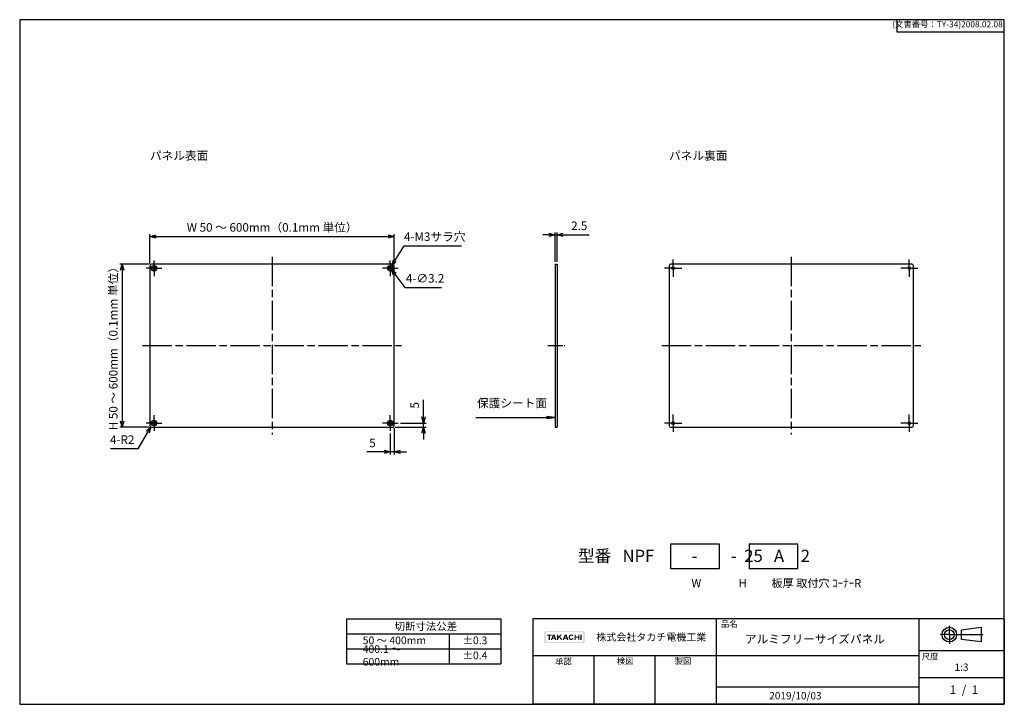
# Model space of a CAD drawing. Units: millimetres. Extents: x 0 to 1209, y 0 to 840.
import ezdxf
from ezdxf.enums import TextEntityAlignment as Align

# ---------------------------------------------------------------- set-up
doc = ezdxf.new("R2010")
doc.units = ezdxf.units.MM
doc.header["$LTSCALE"] = 3
for name, pattern in [('AM_ISO08W050', [18, 12, -1.5, 3, -1.5]), ('AM_ISO08W050x2', [9, 6, -0.75, 1.5, -0.75]), ('gen7a', [6.875, 4.75, -0.875, 0.375, -0.875])]:
    doc.linetypes.add(name, pattern=pattern)
doc.layers.add('7A', color=4, linetype='gen7a')
doc.layers.add('RAHM2', color=1, linetype='Continuous')
for name, color, linetype, lineweight in [('AM_5', 3, 'Continuous', 25), ('AM_7', 4, 'AM_ISO08W050', 25), ('AM_8', 1, 'Continuous', 25), ('ﾊﾟﾈﾙ', 7, 'Continuous', 25)]:
    doc.layers.add(name, color=color, linetype=linetype, lineweight=lineweight)
doc.styles.add('ACISOTS', font='isocp.shx', dxfattribs={"height": 1, "bigfont": 'extfont.shx'})
doc.styles.get("Standard").update_dxf_attribs({"font": 'ISOCP.SHX', "bigfont": 'EXTFONT.SHX'})
doc.dimstyles.new('AM_ISO$0', dxfattribs={"dimtxt": 3.5, "dimasz": 2.5, "dimexe": 1, "dimexo": 1, "dimgap": 1.5, "dimtad": 1, "dimdsep": 46, "dimtxsty": 'Standard', "dimblk": 'OPEN30', "dimcen": 0, "dimclrd": 3, "dimclre": 3, "dimclrt": 2, "dimadec": 0, "dimazin": 2, "dimtp": 0.1, "dimtm": 0.1, "dimtfac": 0.71, "dimtmove": 0, "dimatfit": 3, "dimldrblk": 'OPEN30', "dimfxl": 0, "dimlwd": -1, "dimlwe": -1, "dimarcsym": 0})
doc.dimstyles.new('AM_ISO$3', dxfattribs={"dimtxt": 3.5, "dimasz": 2.5, "dimexe": 1, "dimexo": 1, "dimgap": 1.5, "dimtad": 1, "dimtoh": 1, "dimdsep": 46, "dimtxsty": 'Standard', "dimblk": 'OPEN30', "dimcen": 0, "dimclrd": 3, "dimclre": 3, "dimclrt": 2, "dimadec": 0, "dimazin": 2, "dimtp": 0.1, "dimtm": 0.1, "dimtfac": 0.71, "dimtofl": 0, "dimtmove": 0, "dimatfit": 0, "dimldrblk": 'OPEN30', "dimfxl": 0, "dimlwd": -1, "dimlwe": -1, "dimarcsym": 0})

# ---------------------------------------------------------------- blocks, each defined once
blk = doc.blocks.new('TK-A3')
for p, q in [((359, 280), (359, 275)), ((359, 275), (403, 275))]:
    blk.add_line(p, q)
blk.add_lwpolyline([(0, 0), (403, 0), (403, 280), (0, 280.0000000000001)], close=True)
at = {"insert": (402.3592953827349, 276.108542987227), "char_height": 2.5, "width": 43.07840397728299, "attachment_point": 9}
blk.add_mtext('(文書番号：TY-34)2008.02.08', dxfattribs=at)
blk = doc.blocks.new('A$C0FAF06CF')
at = {"layer": 'AM_8'}
h = blk.add_hatch(color=1, dxfattribs=at)
edge = h.paths.add_edge_path()
edge.add_line((-8.013599999999968, -2.411500000000411), (8.013600000000068, -2.411500000000414))
edge.add_arc((8.013600000000054, -1.773380000000513), 0.6381199999999012, 270, 360)
edge.add_line((8.651719999999955, -1.773380000000513), (8.651719999999969, 1.773379999999486))
edge.add_arc((8.013600000000025, 1.773379999999429), 0.638119999999958, 5.103880138248065e-12, 90.0000000000013)
edge.add_line((8.013599999999997, 2.411499999999391), (-8.013599999999997, 2.411499999999387))
edge.add_arc((-8.013600000000025, 1.773379999999436), 0.638119999999951, 89.99999999999682, 179.9999999999955)
edge.add_line((-8.651719999999983, 1.773379999999486), (-8.651719999999983, -1.773380000000506))
edge.add_arc((-8.013600000000025, -1.773380000000458), 0.638119999999951, 180.0000000000043, 270.0000000000045)
edge = h.paths.add_edge_path(flags=16)
edge.add_line((-7.471939999999961, 2.092439999999486), (7.471940000000018, 2.092439999999479))
edge.add_arc((7.471940000000046, 1.550779999999479), 0.5416600000000003, 7.958078640513122e-13, 90.00000000000148, ccw=False)
edge.add_line((8.013600000000025, 1.550779999999486), (8.013600000000025, -1.550780000000506))
edge.add_arc((7.471940000000018, -1.550780000000502), 0.5416600000000074, 270, 359.99999999999966, ccw=False)
edge.add_line((7.471940000000018, -2.092440000000506), (-7.471939999999961, -2.092440000000513))
edge.add_arc((-7.471939999999961, -1.550780000000506), 0.5416600000000074, 180, 270, ccw=False)
edge.add_line((-8.013599999999968, -1.550780000000506), (-8.013599999999968, 1.550779999999486))
edge.add_arc((-7.471939999999961, 1.550779999999486), 0.5416600000000003, 90, 180, ccw=False)
for points in [[(-5.453699999999969, 0.5935999999994923), (-5.453699999999969, 1.038799999999492), (-7.531299999999987, 1.038799999999492), (-7.531299999999987, 0.5935999999994923), (-6.759619999999984, 0.5935999999994923), (-6.759619999999984, -1.224300000000516), (-6.225379999999973, -1.224300000000516), (-6.225379999999973, 0.5935999999994923)], [(-3.146079999999984, 1.038799999999492), (-3.146079999999984, -1.224300000000516), (-2.671199999999942, -1.224300000000516), (-2.671199999999942, -0.6184186206901412), (-2.193432261217481, -0.1027759420753025), (-1.520149446800417, -1.224300000000516), (-0.9571799999999939, -1.224300000000516), (-1.851807874889658, 0.2659306476478651), (-1.135707252964409, 1.038799999999492), (-1.788279380580377, 1.038799999999492), (-2.671199999999942, 0.08588602895155795), (-2.671199999999942, 1.038799999999492)], [(4.304715008555604, 1.038799999999492), (4.304715008555604, -1.224300000000516), (4.775885008555576, -1.224300000000516), (4.775885008555576, -0.3153500000005121), (5.829525008555606, -0.3153500000005121), (5.829525008555606, -1.224300000000516), (6.300695008555579, -1.224300000000516), (6.300695008555579, 1.038799999999492), (5.829525008555606, 1.038799999999492), (5.829525008555606, 0.1298499999994878), (4.775885008555576, 0.1298499999994878), (4.775885008555576, 1.038799999999492)], [(7.28013500855559, -1.224300000000516), (7.28013500855559, 1.038799999999492), (6.805255008555605, 1.038799999999492), (6.805255008555605, -1.224300000000516)]]:
    blk.add_hatch(color=1, dxfattribs=at).paths.add_polyline_path(points)
h = blk.add_hatch(color=1, dxfattribs=at)
h.paths.add_polyline_path([(-5.264049114754044, -1.224300000000516), (-5.084217508196673, -0.7345800000005109), (-4.161102491803263, -0.7345800000005109), (-3.981270885245877, -1.224300000000516), (-3.420619999999971, -1.224300000000516), (-4.251659999999958, 1.038799999999492), (-4.993659999999977, 1.038799999999492), (-5.82469999999995, -1.224300000000516)])
h.paths.add_polyline_path([(-4.332759934426207, -0.2671200000005083), (-4.912560065573729, -0.2671200000005083), (-4.622659999999968, 0.5223399999994971)], flags=16)
h = blk.add_hatch(color=1, dxfattribs=at)
h.paths.add_polyline_path([(-0.1961891147540484, -1.224300000000516), (-0.01635750819667692, -0.7345800000005109), (0.9067575081967476, -0.7345800000005109), (1.086589114754119, -1.224300000000516), (1.647240000000011, -1.224300000000516), (0.8162000000000376, 1.038799999999492), (0.07420000000001892, 1.038799999999492), (-0.7568399999999542, -1.224300000000516)])
h.paths.add_polyline_path([(0.7351000655737892, -0.2671200000005083), (0.1552999344262673, -0.2671200000005083), (0.4452000000000282, 0.5223399999994971)], flags=16)
h = blk.add_hatch(color=1, dxfattribs=at)
edge = h.paths.add_edge_path()
edge.add_ellipse((2.878960000000006, -0.09275000000052636), major_axis=(0, 0.7271600000000495), ratio=0.8673469387754512, start_angle=304.6510247185947, end_angle=609.4109213221484)
edge.add_line((3.469375036740871, -0.3484654247793539), (3.941135008555591, -0.5527900000005097))
edge.add_arc((2.878960000000006, -0.09275000000051214), 1.157520000000027, 38.550540790803325, 336.58201840165333, ccw=False)
edge.add_line((3.784208621486187, 0.6286219454599618), (3.397792961318373, 0.3206961337928842))
blk = doc.blocks.new('TK-仕様書NEW')
for p, q in [((0, 35), (-193, 35)), ((-193, 35), (-193, 0)), ((-118, 35), (-118, 0)), ((-35, 35), (-35, 0)), ((0, 35), (0, 0)), ((-17.5, 30.5), (-9.5, 31.5)), ((-17.5, 26.5), (-17.5, 30.5)), ((-9.5, 31.5), (-9.5, 25.5)), ((-9.5, 25.5), (-17.5, 26.5)), ((-35, 22), (0, 22)), ((-193.0000000000001, 19.99999999999994), (-35, 19.99999999999994)), ((-168.0000000000001, 19.99999999999994), (-168, 0)), ((-143.0000000000001, 19.99999999999994), (-143, 0)), ((-35, 11), (0, 11)), ((-35.00000000000011, 7), (-118, 7)), ((0, 0), (-193, 0))]:
    blk.add_line(p, q)
for radius in [3, 2]:
    blk.add_circle((-22.5, 28.5), radius)
at = {"layer": '7A'}
for q in [(-26.22303737125117, 28.5), (-22.5, 32.07478664473149), (-22.5, 24.78991724228479), (-8.718691599714703, 28.5)]:
    blk.add_line((-22.5, 28.5), q, dxfattribs=at)
at = {"xscale": 0.96, "yscale": 0.96, "zscale": 0.96}
blk.add_blockref('A$C0FAF06CF', (-180, 27.49999999999997), dxfattribs=at)
at = {"insert": (-167, 27.49999999999997), "char_height": 3, "width": 42.88435181670968, "attachment_point": 4}
blk.add_mtext('\\fＭＳ ゴシック|b0|i0|c128|p49;株式会社タカチ電機工業', dxfattribs=at)
for tag, p in [('品名', (-106.1561493930892, 24.94727555274869)), ('型番', (-106.139168248561, 11.53771236320705))]:
    blk.add_attdef(tag, p, '', height=3.5)
for tag, height, p in [('GEN-TITLE-SCA', 3, (-17.5, 14.79266317345349)), ('承認', 3.5, (-180.7195176573869, 7.729076668239944)), ('検図', 3.5, (-155.5000000000001, 7.729076668239941)), ('製図', 3.5, (-130.5000000000001, 7.729076668239941)), ('総ページ数', 3.5, (-12, 5.5)), ('ページNO.', 3.5, (-21, 5.5))]:
    blk.add_attdef(tag, text='', height=height).set_placement(p, align=Align.MIDDLE)
blk.add_attdef('GEN-TITLE-DAT', text='', height=3).set_placement((-85.5, 3.5), align=Align.MIDDLE_CENTER)
at = {"layer": 'RAHM2', "char_height": 2.5}
for s, insert, width, attachment_point in [('品名', (-116, 32.55103540727967), 90, 4), ('尺度', (-33.80025513713144, 20.80103540727967), 20, 1), ('承認', (-180.4289022005786, 18.8010354072796), 17, 2), ('検図', (-155.1678725559622, 18.92584712714763), 17, 2), ('製図', (-131.4954787961751, 18.95800561859733), 17, 2)]:
    blk.add_mtext(s, dxfattribs=dict(at, insert=insert, width=width, attachment_point=attachment_point))
at = {"layer": 'RAHM2', "color": 0, "insert": (-16.5, 5.5), "char_height": 3.5, "width": 4.469919821818735, "attachment_point": 5}
blk.add_mtext('/', dxfattribs=at)
blk = doc.blocks.new('_Open30')
at = {"color": 0, "linetype": 'ByBlock', "lineweight": -2}
for p, q in [((-1, 0.26794919), (0, 0)), ((0, 0), (-1, -0.26794919)), ((0, 0), (-1, 0))]:
    blk.add_line(p, q, dxfattribs=at)
blk = doc.blocks.new('*D14')
at = {"layer": 'AM_5', "color": 3, "transparency": 16777216}
for p, q in [((159.9884376484653, 541.041362706), (159.9884376484653, 577.041362706)), ((167.4884376484653, 574.041362706), (452.4884376484652, 574.041362706)), ((459.9884376484652, 541.041362706), (459.9884376484652, 577.041362706))]:
    blk.add_line(p, q, dxfattribs=at)
at = {"layer": 'Defpoints', "color": 0, "transparency": 16777216}
for p in [(459.9884376484652, 574.041362706), (159.9884376484653, 538.041362706), (459.9884376484652, 538.041362706)]:
    blk.add_point(p, dxfattribs=at)
at = {"layer": 'AM_5', "color": 3, "transparency": 16777216, "xscale": 7.5, "yscale": 7.5, "zscale": 7.5, "rotation": 180}
blk.add_blockref('_Open30', (159.9884376484653, 574.041362706), dxfattribs=at)
at = {"layer": 'AM_5', "color": 3, "transparency": 16777216, "xscale": 7.5, "yscale": 7.5, "zscale": 7.5}
blk.add_blockref('_Open30', (459.9884376484652, 574.041362706), dxfattribs=at)
at = {"layer": 'AM_5', "color": 2, "transparency": 16777216, "insert": (309.9884376484653, 583.791362706), "char_height": 10.5, "attachment_point": 5}
blk.add_mtext('W 50 ～ 600mm（0.1mm 単位）', dxfattribs=at)
blk = doc.blocks.new('*D15')
at = {"layer": 'AM_5', "color": 3, "transparency": 16777216}
for p, q in [((158.9884376484653, 540.041362706), (122.9884376484652, 540.041362706)), ((125.9884376484652, 532.541362706), (125.9884376484652, 347.5413627059999)), ((158.9884376484652, 340.0413627059999), (122.9884376484652, 340.0413627059999))]:
    blk.add_line(p, q, dxfattribs=at)
at = {"layer": 'Defpoints', "color": 0, "transparency": 16777216}
for p in [(161.9884376484653, 540.041362706), (125.9884376484652, 340.0413627059999), (161.9884376484652, 340.0413627059999)]:
    blk.add_point(p, dxfattribs=at)
at = {"layer": 'AM_5', "color": 3, "transparency": 16777216, "xscale": 7.5, "yscale": 7.5, "zscale": 7.5}
for p, rotation in [((125.9884376484652, 540.041362706), 90), ((125.9884376484652, 340.0413627059999), 270)]:
    blk.add_blockref('_Open30', p, dxfattribs=dict(at, rotation=rotation))
at = {"layer": 'AM_5', "color": 2, "transparency": 16777216, "insert": (116.2384376484651, 440.041362706), "char_height": 10.5, "attachment_point": 5, "rotation": 90}
blk.add_mtext('H 50 ～ 600mm（0.1mm 単位）', dxfattribs=at)
blk = doc.blocks.new('A$C70353582')
for p, q in [((0, 0), (0, -55.5)), ((0, 0), (189.6507078240361, 0)), ((189.6507078240361, 0), (189.6507078240361, -55.5)), ((0, -18.5), (189.6507078240361, -18.5)), ((126, -18.52499999999998), (126, -55.5)), ((0, -55.5), (189.6507078240361, -55.5))]:
    blk.add_line(p, q)
at = {"color": 1}
blk.add_line((0, -36.99999999999997), (189.6507078240361, -36.99999999999994), dxfattribs=at)
at = {"color": 2, "insert": (97.5, -9.262499999999989), "char_height": 9.38, "attachment_point": 5, "style": 'ACISOTS'}
blk.add_mtext('{\\C2;切断寸法公差}', dxfattribs=at)
at = {"color": 2, "char_height": 9.375, "style": 'ACISOTS'}
for s, insert, width, attachment_point in [('50 ～ 400mm', (20, -27.75), 86.00000000000003, 4), ('±0.3', (157.825353912018, -27.75), 63.65070782403615, 5), ('400.1 ～ 600mm', (20, -46.25), 86.00000000000003, 4), ('±0.4', (157.825353912018, -46.22499999999999), 63.65070782403615, 5)]:
    blk.add_mtext(s, dxfattribs=dict(at, insert=insert, width=width, attachment_point=attachment_point))
blk = doc.blocks.new('A$C6CB67581')
blk.add_blockref('A$C70353582', (-228.7869609050458, 0))
blk = doc.blocks.new('*D20')
at = {"layer": 'AM_5', "color": 3, "transparency": 16777216}
for p, q in [((649.8632467488401, 576.041363706), (642.3632467488401, 576.041363706)), ((657.3632467488401, 543.041362706), (657.3632467488401, 579.041363706)), ((657.3632467488401, 576.041363706), (659.8632467488401, 576.041363706)), ((659.8632467488401, 543.041362706), (659.8632467488401, 579.041363706)), ((667.3632467488401, 576.041363706), (699.2648048475995, 576.041363706))]:
    blk.add_line(p, q, dxfattribs=at)
at = {"layer": 'Defpoints', "color": 0, "transparency": 16777216}
for p in [(659.8632467488401, 576.041363706), (657.3632467488401, 540.041362706), (659.8632467488401, 540.041362706)]:
    blk.add_point(p, dxfattribs=at)
at = {"layer": 'AM_5', "color": 3, "transparency": 16777216, "xscale": 7.5, "yscale": 7.5, "zscale": 7.5}
blk.add_blockref('_Open30', (657.3632467488401, 576.041363706), dxfattribs=at)
at = {"layer": 'AM_5', "color": 3, "transparency": 16777216, "xscale": 7.5, "yscale": 7.5, "zscale": 7.5, "rotation": 180}
blk.add_blockref('_Open30', (659.8632467488401, 576.041363706), dxfattribs=at)
at = {"layer": 'AM_5', "color": 2, "transparency": 16777216, "insert": (687.0640257982199, 585.7923971705669), "char_height": 10.5, "attachment_point": 5}
blk.add_mtext('2.5', dxfattribs=at)
blk = doc.blocks.new('*D21')
at = {"layer": 'AM_5', "color": 3, "transparency": 16777216}
for p, q in [((495.9884386484672, 352.541362706), (495.9884386484672, 373.6762869464917)), ((460.9884376484654, 340.041362706), (498.9884386484672, 340.041362706)), ((467.5869341787902, 345.041362706), (498.9884386484672, 345.041362706)), ((495.9884386484672, 340.041362706), (495.9884386484672, 345.041362706)), ((495.9884386484672, 332.541362706), (495.9884386484672, 325.041362706))]:
    blk.add_line(p, q, dxfattribs=at)
at = {"layer": 'Defpoints', "color": 0, "transparency": 16777216}
for p in [(457.9884376484654, 340.041362706), (464.5869341787902, 345.041362706), (495.9884386484672, 345.041362706)]:
    blk.add_point(p, dxfattribs=at)
at = {"layer": 'AM_5', "color": 3, "transparency": 16777216, "xscale": 7.5, "yscale": 7.5, "zscale": 7.5}
for p, rotation in [((495.9884386484672, 345.041362706), 270), ((495.9884386484672, 340.041362706), 90)]:
    blk.add_blockref('_Open30', p, dxfattribs=dict(at, rotation=rotation))
at = {"layer": 'AM_5', "color": 2, "transparency": 16777216, "insert": (486.2384386484671, 366.8588248262456), "char_height": 10.5, "attachment_point": 5, "rotation": 90}
blk.add_mtext('5', dxfattribs=at)
blk = doc.blocks.new('*D22')
at = {"layer": 'AM_5', "color": 3, "transparency": 16777216}
for p, q in [((459.9884376484652, 339.0413627059999), (459.9884376484652, 306.6413617059999)), ((454.9884376484652, 332.442866175675), (454.9884376484652, 306.6413617059999)), ((447.4884376484652, 309.6413617059999), (426.3535134079734, 309.6413617059999)), ((459.9884376484652, 309.6413617059999), (454.9884376484652, 309.6413617059999)), ((467.4884376484652, 309.6413617059999), (474.9884376484652, 309.6413617059999))]:
    blk.add_line(p, q, dxfattribs=at)
at = {"layer": 'Defpoints', "color": 0, "transparency": 16777216}
for p in [(459.9884376484652, 342.0413627059999), (454.9884376484652, 335.442866175675), (454.9884376484652, 309.6413617059999)]:
    blk.add_point(p, dxfattribs=at)
at = {"layer": 'AM_5', "color": 3, "transparency": 16777216, "xscale": 7.5, "yscale": 7.5, "zscale": 7.5}
blk.add_blockref('_Open30', (454.9884376484652, 309.6413617059999), dxfattribs=at)
at = {"layer": 'AM_5', "color": 3, "transparency": 16777216, "xscale": 7.5, "yscale": 7.5, "zscale": 7.5, "rotation": 180}
blk.add_blockref('_Open30', (459.9884376484652, 309.6413617059999), dxfattribs=at)
at = {"layer": 'AM_5', "color": 2, "transparency": 16777216, "insert": (433.1709755282193, 319.3913617059999), "char_height": 10.5, "attachment_point": 5}
blk.add_mtext('5', dxfattribs=at)
blk = doc.blocks.new('*D23')
at = {"layer": 'AM_5', "color": 3, "transparency": 16777216}
for p, q in [((157.0930425032131, 333.8997961262901), (144.8929170714765, 313.6096805102643)), ((144.8929170714765, 313.6096805102643), (111.4122969927363, 313.6096805102643))]:
    blk.add_line(p, q, dxfattribs=at)
at = {"layer": 'Defpoints', "color": 0, "transparency": 16777216}
for p in [(160.9578281442015, 340.3273486892188), (163.0190471527289, 343.7553767227813)]:
    blk.add_point(p, dxfattribs=at)
at = {"layer": 'AM_5', "color": 3, "transparency": 16777216, "xscale": 7.5, "yscale": 7.5, "zscale": 7.5, "rotation": 58.98217278243795}
blk.add_blockref('_Open30', (160.9578281442015, 340.3273486892188), dxfattribs=at)
at = {"layer": 'AM_5', "color": 2, "transparency": 16777216, "insert": (125.9026070321064, 323.3607139748312), "char_height": 10.5, "attachment_point": 5}
blk.add_mtext('4-R2', dxfattribs=at)
blk = doc.blocks.new('*D24')
at = {"layer": 'AM_5', "color": 3, "transparency": 16777216}
for p, q in [((460.5297816213131, 527.82308680558), (473.0432239026156, 511.5228031031061)), ((473.0432239026156, 511.5228031031061), (518.0738439813558, 511.5228031031061))]:
    blk.add_line(p, q, dxfattribs=at)
at = {"layer": 'Defpoints', "color": 0, "transparency": 16777216}
for p in [(454.0141354114805, 536.3105101170628), (455.9627398854494, 533.772215294937)]:
    blk.add_point(p, dxfattribs=at)
at = {"layer": 'AM_5', "color": 3, "transparency": 16777216, "xscale": 7.5, "yscale": 7.5, "zscale": 7.5, "rotation": 127.5128178746923}
blk.add_blockref('_Open30', (455.9627398854494, 533.772215294937), dxfattribs=at)
at = {"layer": 'AM_5', "color": 2, "transparency": 16777216, "insert": (497.8085339419867, 521.2738365676738), "char_height": 10.5, "attachment_point": 5}
blk.add_mtext('4-∅3.2', dxfattribs=at)
blk = doc.blocks.new('*D25')
at = {"layer": 'AM_5', "color": 3, "transparency": 16777216}
for p, q in [((460.7101922985656, 544.2600406873621), (472.1128410343273, 562.6315636305441)), ((472.1128410343273, 562.6315636305441), (542.5878410343272, 562.631563630544))]:
    blk.add_line(p, q, dxfattribs=at)
at = {"layer": 'Defpoints', "color": 0, "transparency": 16777216}
for p in [(453.2218129408298, 532.195042776269), (456.7550623561, 537.8876826357292)]:
    blk.add_point(p, dxfattribs=at)
at = {"layer": 'AM_5', "color": 3, "transparency": 16777216, "xscale": 7.5, "yscale": 7.5, "zscale": 7.5, "rotation": 238.1733763185475}
blk.add_blockref('_Open30', (456.7550623561, 537.8876826357292), dxfattribs=at)
at = {"layer": 'AM_5', "color": 2, "transparency": 16777216, "insert": (509.6003410343271, 572.3815636305441), "char_height": 10.5, "attachment_point": 5}
blk.add_mtext('4-M3サラ穴', dxfattribs=at)

msp = doc.modelspace()

# ---------------------------------------------------------------- linework, layer by layer
for points in [[(799.1023926977336, 166.6632946256345), (859.1023926977336, 166.6632946256345), (859.1023926977336, 196.6632946256345), (799.1023926977336, 196.6632946256345)], [(895.6260476304496, 166.6632946256345), (955.6260476304496, 166.6632946256345), (955.6260476304496, 196.6632946256345), (895.6260476304496, 196.6632946256345)]]:
    msp.add_lwpolyline(points, close=True)
at = {"layer": 'AM_5', "color": 3}
msp.add_line((559.9530828086163, 351.8788819839751), (657.3632467488401, 351.8788819839751), dxfattribs=at)
at = {"layer": 'AM_5', "color": 3, "linetype": 'Continuous'}
for p, q in [((657.3632467488401, 351.8788819839751), (646.8632467488401, 353.2612332024751)), ((646.8632467488401, 350.4965307654751), (657.3632467488401, 351.8788819839751))]:
    msp.add_line(p, q, dxfattribs=at)
at = {"layer": 'AM_7', "linetype": 'AM_ISO08W050x2'}
for p, q in [((164.9884376484653, 535.0413627059997), (164.9884376484653, 544.6398592363246)), ((454.9884376484652, 535.0413627059997), (454.9884376484652, 544.6398592363246)), ((802.3632467488402, 535.041362706), (802.3632467488402, 545.641362706)), ((1092.36324674884, 535.0413627059997), (1092.36324674884, 545.6413627059998)), ((164.9884376484653, 535.0413627059997), (155.3899411181404, 535.0413627059997)), ((164.9884376484653, 535.0413627059997), (174.5869341787901, 535.0413627059997)), ((164.9884376484653, 535.0413627059997), (164.9884376484653, 525.4428661756749)), ((454.9884376484652, 535.0413627059997), (445.3899411181403, 535.0413627059997)), ((454.9884376484652, 535.0413627059997), (464.58693417879, 535.0413627059997)), ((454.9884376484652, 535.0413627059997), (454.9884376484652, 525.4428661756749)), ((802.3632467488402, 535.041362706), (791.7632467488402, 535.041362706)), ((802.3632467488402, 535.041362706), (812.9632467488402, 535.041362706)), ((802.3632467488402, 535.041362706), (802.3632467488402, 524.441362706)), ((1092.36324674884, 535.0413627059997), (1081.76324674884, 535.0413627059997)), ((1092.36324674884, 535.0413627059997), (1102.96324674884, 535.0413627059997)), ((1092.36324674884, 535.0413627059997), (1092.36324674884, 524.4413627059997)), ((648.3632467488401, 440.0413627059999), (669.3632467488401, 440.0413627059999)), ((164.9884376484653, 345.0413627059999), (164.9884376484653, 354.6398592363247)), ((454.9884376484652, 345.0413627059999), (454.9884376484652, 354.6398592363247)), ((802.3632467488401, 345.0413627059999), (802.3632467488401, 355.6413627059999)), ((1092.36324674884, 345.0413627059999), (1092.36324674884, 355.6413627059999)), ((164.9884376484653, 345.0413627059999), (155.3899411181405, 345.0413627059999)), ((164.9884376484653, 345.0413627059999), (174.5869341787902, 345.0413627059999)), ((164.9884376484653, 345.0413627059999), (164.9884376484653, 335.442866175675)), ((454.9884376484652, 345.0413627059999), (445.3899411181403, 345.0413627059999)), ((454.9884376484652, 345.0413627059999), (464.58693417879, 345.0413627059999)), ((454.9884376484652, 345.0413627059999), (454.9884376484652, 335.442866175675)), ((802.3632467488402, 345.0413627059999), (791.7632467488402, 345.0413627059999)), ((802.3632467488402, 345.0413627059999), (812.9632467488402, 345.0413627059999)), ((802.3632467488401, 345.0413627059999), (802.3632467488401, 334.4413627059998)), ((1092.36324674884, 345.0413627059999), (1081.76324674884, 345.0413627059999)), ((1092.36324674884, 345.0413627059999), (1102.96324674884, 345.0413627059999)), ((1092.36324674884, 345.0413627059999), (1092.36324674884, 334.4413627059998))]:
    msp.add_line(p, q, dxfattribs=at)
at = {"layer": 'AM_7'}
for p, q in [((309.9884376484653, 549.041362706), (309.9884376484652, 331.0413627059999)), ((947.3632467488401, 549.041362706), (947.3632467488401, 331.0413627059999)), ((150.9884376484652, 440.0413627059999), (468.9884376484652, 440.0413627059998)), ((788.3632467488401, 440.0413627059999), (1106.36324674884, 440.0413627059998))]:
    msp.add_line(p, q, dxfattribs=at)
at = {"layer": 'ﾊﾟﾈﾙ'}
for p, q in [((159.9884376484653, 538.041362706), (159.9884376484652, 342.0413627059999)), ((457.9884376484652, 540.041362706), (161.9884376484653, 540.041362706)), ((459.9884376484652, 342.0413627059999), (459.9884376484652, 538.041362706)), ((657.3632467488401, 540.041362706), (657.3632467488401, 340.0413627059999)), ((657.3632467488401, 540.041362706), (659.8632467488401, 540.041362706)), ((659.8632467488401, 540.041362706), (659.8632467488401, 340.0413627059999)), ((797.3632467488402, 538.041362706), (797.3632467488401, 342.0413627059999)), ((1095.36324674884, 540.041362706), (799.3632467488402, 540.041362706)), ((1097.36324674884, 342.0413627059999), (1097.36324674884, 538.041362706)), ((161.9884376484652, 340.0413627059999), (457.9884376484652, 340.0413627059999)), ((657.3632467488401, 340.0413627059999), (659.8632467488401, 340.0413627059999)), ((799.3632467488401, 340.0413627059999), (1095.36324674884, 340.0413627059999))]:
    msp.add_line(p, q, dxfattribs=at)
for centre, radius in [((164.9884376484653, 535.0413627059997), 3.35), ((164.9884376484653, 535.0413627059997), 1.6), ((454.9884376484652, 535.0413627059997), 3.35), ((454.9884376484652, 535.0413627059997), 1.6), ((802.3632467488402, 535.041362706), 1.6), ((1092.36324674884, 535.0413627059997), 1.6), ((164.9884376484653, 345.0413627059999), 3.35), ((164.9884376484653, 345.0413627059999), 1.6), ((454.9884376484652, 345.0413627059999), 3.35), ((454.9884376484652, 345.0413627059999), 1.6), ((802.3632467488402, 345.0413627059999), 1.6), ((1092.36324674884, 345.0413627059999), 1.6)]:
    msp.add_circle(centre, radius, dxfattribs=at)
for centre, start, end in [((161.9884376484653, 538.041362706), 90, 179.9999999999999), ((457.9884376484652, 538.041362706), 0, 90), ((799.3632467488402, 538.041362706), 90, 180), ((1095.36324674884, 538.041362706), 0, 90), ((161.9884376484652, 342.0413627059999), 179.9999999999999, 270), ((457.9884376484652, 342.0413627059999), 270, 0), ((799.3632467488401, 342.0413627059999), 180, 270), ((1095.36324674884, 342.0413627059999), 270, 0)]:
    msp.add_arc(centre, 2, start, end, dxfattribs=at)

# ---------------------------------------------------------------- block references
at = {"lineweight": 0, "xscale": 3, "yscale": 3, "zscale": 3}
msp.add_blockref('TK-A3', (0, 0), dxfattribs=at)
msp.add_blockref('A$C6CB67581', (630, 105))
msp.add_blockref('TK-仕様書NEW', (1209, 0), dxfattribs=at).add_auto_attribs({'GEN-TITLE-DAT': '2019/10/03', '品名': 'アルミフリーサイズパネル', 'GEN-TITLE-SCA': '1:3', 'ページNO.': '1', '総ページ数': '1'})

# ---------------------------------------------------------------- texts
at = {"layer": 'AM_5', "color": 2, "attachment_point": 7, "style": 'ACISOTS'}
for s, insert, char_height in [('パネル表面', (159.9884376484652, 664.7529773014467), 10.5), ('パネル裏面', (797.3632467488401, 664.7529773014467), 10.5), ('保護シート面', (561.5487791069527, 361.0218829302889), 10.5), ('{\\C0;型番   NPF          -         -  25   A\u30002}', (685.4870373209524, 174.6726609593638), 15), ('{\\C0;W               H          板厚 取付穴 ｺｰﾅｰR}', (824.8702114179041, 143.6561262203172), 10)]:
    msp.add_mtext(s, dxfattribs=dict(at, insert=insert, char_height=char_height))

# ---------------------------------------------------------------- dimensions: what is measured, and where the dimension line sits
at = {"layer": 'AM_5'}
dim = msp.add_linear_dim(base=(459.9884376484652, 574.041362706), p1=(159.9884376484653, 538.041362706), p2=(459.9884376484652, 538.041362706), text='W 50 ～ 600mm（0.1mm 単位）', dimstyle='AM_ISO$0', override={"dimscale": 3, "dimpost": ''}, dxfattribs=at)
dim.commit()
dim.dimension.update_dxf_attribs({"geometry": '*D14', "text_midpoint": (309.9884376484653, 583.791362706)})
for base, p1, p2, angle, override, picture, middle in [((659.8632467488401, 576.041363706), (657.3632467488401, 540.041362706), (659.8632467488401, 540.041362706), 1.141101885463838e-14, {"dimscale": 3}, '*D20', (687.0640257982199, 585.7923971705669)), ((495.9884386484672, 345.041362706), (457.9884376484652, 340.0413627059999), (464.58693417879, 345.0413627059999), 90, {"dimscale": 3, "dimpost": ''}, '*D21', (486.2384386484671, 366.8588248262456)), ((454.9884376484652, 309.6413617059999), (459.9884376484652, 342.0413627059999), (454.9884376484652, 335.442866175675), 1.131887686614709e-13, {"dimscale": 3}, '*D22', (433.1709755282193, 319.3913617059999))]:
    dim = msp.add_linear_dim(base=base, p1=p1, p2=p2, angle=angle, dimstyle='AM_ISO$0', override=override, dxfattribs=at)
    dim.commit()
    dim.dimension.update_dxf_attribs({"geometry": picture, "text_midpoint": middle})
for p1, p2, text, picture, middle in [((453.2218129408298, 532.195042776269), (456.7550623561, 537.8876826357292), '4-M3サラ穴', '*D25', (509.6003410343271, 562.6315636305441)), ((454.0141354114805, 536.3105101170628), (455.9627398854494, 533.772215294937), '4-<>', '*D24', (497.8085339419867, 511.5228031031069)), ((163.0190471527289, 343.7553767227813), (160.9578281442015, 340.3273486892188), '4-R2', '*D23', (125.9026070321064, 313.6096805102643))]:
    dim = msp.add_diameter_dim_2p(p1=p1, p2=p2, text=text, dimstyle='AM_ISO$3', override={"dimscale": 3}, dxfattribs=at)
    dim.commit()
    dim.dimension.update_dxf_attribs({"geometry": picture, "text_midpoint": middle, "dimtype": 163})
dim = msp.add_linear_dim(base=(125.9884376484652, 340.0413627059999), p1=(161.9884376484653, 540.041362706), p2=(161.9884376484652, 340.0413627059999), angle=89.99999999999997, text='H 50 ～ 600mm（0.1mm 単位）', dimstyle='AM_ISO$0', override={"dimscale": 3, "dimpost": ''}, dxfattribs=at)
dim.commit()
dim.dimension.update_dxf_attribs({"geometry": '*D15', "text_midpoint": (116.2384376484651, 440.041362706)})

doc.saveas('drawing.dxf')
